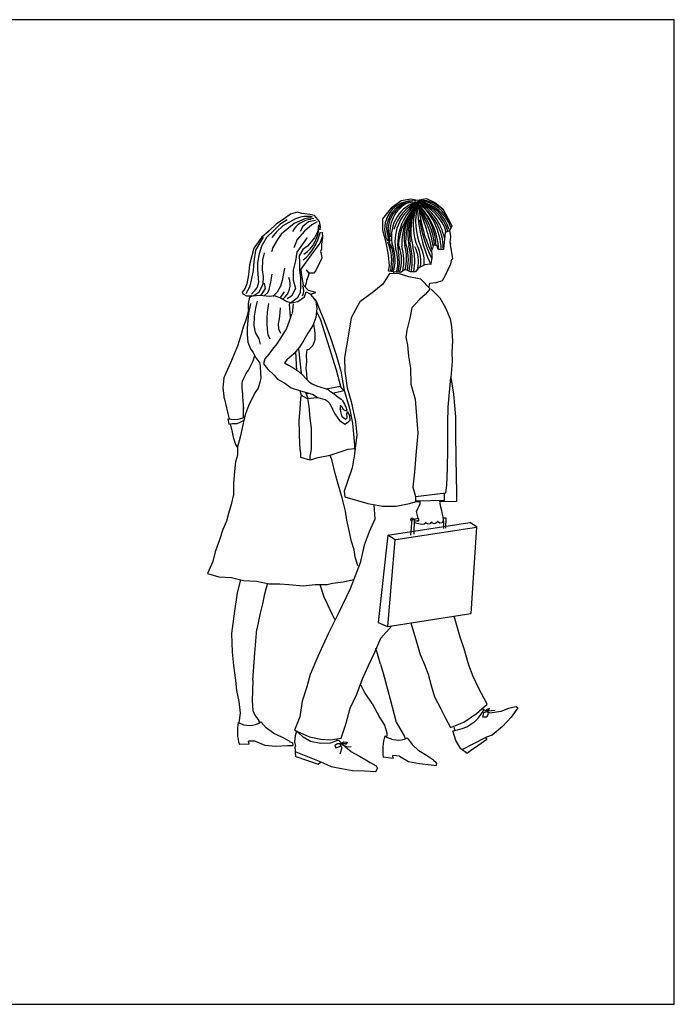
# Model space of a CAD drawing. Units: inches. Extents: x 118400 to 122013, y 43313 to 45770.
# Drawn here: x 120379 to 122013, y 43313 to 45770 of the extents above; entities that cross this region are included whole.
import ezdxf

# ---------------------------------------------------------------- set-up
doc = ezdxf.new("R2010")
doc.units = ezdxf.units.IN
doc.header["$MEASUREMENT"] = 0
doc.layers.get('0').update_dxf_attribs({"color": 50})
doc.layers.add('0-Frame', color=142, linetype='Continuous')

msp = doc.modelspace()

# ---------------------------------------------------------------- linework, layer by layer
for p, q in [((121308.1, 45302), (121331.1, 45318.1)), ((121331.1, 45318.1), (121355.4, 45322.4)), ((121355.4, 45322.4), (121372, 45319.3)), ((121372, 45319.3), (121394.3, 45323.1)), ((121394.3, 45323.1), (121414.9, 45313.4)), ((121414.9, 45313.4), (121434.5, 45297.5)), ((121072.5, 45289.1), (121054.6, 45284)), ((121082.7, 45285.8), (121072.5, 45289.1)), ((121090.3, 45285.2), (121082.7, 45285.8)), ((121102.6, 45283.2), (121090.3, 45285.2)), ((121285.1, 45272.7), (121308.1, 45302)), ((121434.5, 45297.5), (121447.3, 45274.5)), ((121020.1, 45259.8), (121001.5, 45242.5)), ((121039.3, 45272.5), (121020.1, 45259.8)), ((121046.4, 45269.9), (121027.7, 45258.5)), ((121067.3, 45272.5), (121035.4, 45255.2)), ((121054.6, 45284), (121039.3, 45272.5)), ((121064.2, 45261), (121045.6, 45245.7)), ((121082.7, 45269.2), (121064.2, 45261)), ((121099.3, 45264.8), (121085.2, 45253.3)), ((121117.1, 45268.6), (121099.3, 45264.8)), ((121114.6, 45280.6), (121102.6, 45283.2)), ((121121, 45265.3), (121107.6, 45257.6)), ((121126.8, 45266), (121114.6, 45280.6)), ((121129.9, 45253.2), (121126.8, 45266)), ((121285.1, 45243.3), (121285.1, 45272.7)), ((121447.3, 45274.5), (121457.5, 45255.3)), ((121001.5, 45242.5), (120982.3, 45225.9)), ((121012.9, 45243.7), (120995.1, 45225.9)), ((121020.1, 45240.6), (121007.8, 45226.4)), ((121027.7, 45258.5), (121012.9, 45243.7)), ((121035.4, 45255.2), (121020.1, 45240.6)), ((121045.6, 45245.7), (121031.5, 45234.2)), ((121089.7, 45241.8), (121071.1, 45220.7)), ((121085.2, 45253.3), (121078.8, 45241.1)), ((121107.6, 45257.6), (121089.7, 45241.8)), ((121122.9, 45242.3), (121114.5, 45225)), ((121124.2, 45257.6), (121122.9, 45242.3)), ((121128.6, 45245.6), (121129.9, 45253.2)), ((121133.7, 45239.7), (121134.9, 45225.7)), ((121135.7, 45230.1), (121133.7, 45239.7)), ((121293.2, 45214), (121285.1, 45243.3)), ((121437.1, 45197.2), (121441.1, 45238.6)), ((121451.8, 45243.1), (121440.8, 45238.8)), ((121451.5, 45242.5), (121453.8, 45229.3)), ((121457.5, 45255.3), (121451.8, 45243.1)), ((121453.2, 45235.8), (121453.6, 45225.7)), ((120982.3, 45225.9), (120963.1, 45199.1)), ((120986.8, 45227.2), (120967.6, 45194.5)), ((120995.1, 45225.9), (120982.3, 45204.7)), ((121021.9, 45220.7), (121010.3, 45200.9)), ((121031.5, 45234.2), (121021.9, 45220.7)), ((121071.1, 45220.7), (121063.4, 45200.2)), ((121096.6, 45225.7), (121070.5, 45189.3)), ((121114.5, 45225), (121097.3, 45204.6)), ((121117, 45196.3), (121128.5, 45211.6)), ((121128.5, 45211.6), (121135.7, 45230.1)), ((121134.9, 45225.7), (121131.8, 45209.1)), ((121299.6, 45182), (121293.2, 45214)), ((121453.6, 45225.7), (121452, 45215.8)), ((121452, 45215.8), (121452, 45212.5)), ((121452, 45212.5), (121454.9, 45208.7)), ((120963.1, 45199.1), (120958, 45180.5)), ((120967.6, 45194.5), (120963, 45166.5)), ((120982.3, 45204.7), (120976.6, 45185)), ((120988.6, 45187.9), (120984.6, 45170.6)), ((121010.3, 45200.9), (121007.2, 45190.1)), ((121070.5, 45189.3), (121067.2, 45167.6)), ((121085.8, 45196.4), (121076.2, 45180.3)), ((121097.3, 45204.6), (121085.8, 45196.4)), ((121107.5, 45182.9), (121117, 45196.3)), ((121131.8, 45196.9), (121129.8, 45191.2)), ((121129.8, 45191.2), (121131.8, 45182.3)), ((121131.8, 45209.1), (121131.8, 45196.9)), ((121408.9, 45199), (121406.3, 45193.4)), ((121406.3, 45193.4), (121407.6, 45183.2)), ((121410.9, 45205.4), (121408.9, 45199)), ((121412.7, 45206.7), (121410.9, 45205.4)), ((121417.8, 45206.7), (121412.7, 45206.7)), ((121420.4, 45204.1), (121417.8, 45206.7)), ((121423.6, 45195.9), (121420.4, 45204.1)), ((121424.3, 45196), (121437.1, 45197.2)), ((121460.2, 45173.2), (121454.4, 45208.4)), ((120958, 45180.5), (120952.3, 45158.3)), ((120963, 45166.5), (120961.2, 45143.5)), ((120976.6, 45185), (120972, 45163.9)), ((120972, 45163.9), (120972, 45146)), ((120984.6, 45170.6), (120983.9, 45145.2)), ((121067.2, 45167.6), (121061.5, 45144.6)), ((121076.2, 45180.3), (121077.4, 45164.5)), ((121077.4, 45164.5), (121076.8, 45144.6)), ((121081.2, 45147.1), (121096.6, 45167.5)), ((121096.6, 45167.5), (121107.5, 45182.9)), ((121127.2, 45162.4), (121124.1, 45156)), ((121133.1, 45174.6), (121127.2, 45162.4)), ((121131.8, 45182.3), (121133.1, 45174.6)), ((121301.6, 45155.2), (121299.6, 45182)), ((121405, 45161.5), (121404.2, 45159.5)), ((121407.6, 45174.8), (121405, 45161.5)), ((121407.6, 45183.2), (121407.6, 45174.8)), ((121455.2, 45160.1), (121456.9, 45172.4)), ((121456.9, 45172.4), (121460.2, 45173.2)), ((120952.3, 45158.3), (120949.7, 45132.7)), ((120961.2, 45143.5), (120956.6, 45120)), ((120972, 45146), (120973.2, 45135.8)), ((120983.9, 45145.2), (120986.6, 45128.5)), ((121039.8, 45149.2), (121033.9, 45118.6)), ((121061.5, 45144.6), (121061.5, 45120.4)), ((121076.8, 45144.6), (121079.4, 45124.2)), ((121081.9, 45136.4), (121081.2, 45147.1)), ((121093.4, 45145.3), (121101.6, 45138.2)), ((121096, 45142.7), (121093.4, 45145.3)), ((121101.6, 45136.9), (121096, 45142.7)), ((121101.6, 45138.2), (121097.8, 45127.4)), ((121112.6, 45136.9), (121101.6, 45136.9)), ((121118.2, 45144), (121112.6, 45136.9)), ((121124.1, 45156), (121118.2, 45144)), ((121299, 45142), (121301.6, 45155.2)), ((121318.1, 45139.2), (121299, 45142)), ((121312.4, 45139.8), (121310.8, 45135.8)), ((121329.6, 45139.1), (121318.1, 45139.2)), ((121341.1, 45146.2), (121329.6, 45139.1)), ((121353.9, 45140.4), (121341.1, 45146.2)), ((121366.6, 45140.4), (121353.9, 45140.4)), ((121373, 45149.3), (121366.6, 45140.4)), ((121381.3, 45153.8), (121373, 45149.3)), ((121388.9, 45157.7), (121381.3, 45153.8)), ((121396.6, 45158.9), (121388.9, 45157.7)), ((121404.2, 45159.5), (121396.6, 45158.9)), ((121441.3, 45132.2), (121455.2, 45160.1)), ((120949.7, 45132.7), (120945.8, 45110.3)), ((120956.6, 45120), (120952.7, 45102.1)), ((120974.5, 45114.1), (120971.3, 45102.1)), ((120973.2, 45135.8), (120974.5, 45114.1)), ((120986.6, 45128.5), (120985.9, 45109.9)), ((121001.3, 45096.5), (121005.3, 45114.5)), ((121005.3, 45114.5), (121009.3, 45134.6)), ((121033.9, 45118.6), (121030.1, 45104.5)), ((121061.5, 45120.4), (121067.1, 45098.6)), ((121079.4, 45124.2), (121079.3, 45104.5)), ((121087, 45107), (121081.9, 45136.4)), ((121093.9, 45112.1), (121090.8, 45102.4)), ((121094.7, 45119), (121093.9, 45112.1)), ((121097.8, 45127.4), (121094.7, 45119)), ((121302.1, 45136.6), (121285.4, 45109.3)), ((121326.3, 45135.3), (121302.1, 45136.6)), ((121350, 45128.3), (121326.3, 45135.3)), ((121379.9, 45122.5), (121350, 45128.3)), ((121402.9, 45098.2), (121379.9, 45122.5)), ((121399.8, 45100.1), (121402.2, 45112.5)), ((121402.2, 45112.5), (121418.3, 45114.1)), ((121418.3, 45114.1), (121433.9, 45119.1)), ((121433.9, 45119.1), (121441.3, 45132.2)), ((120940.7, 45098.3), (120934.3, 45089.3)), ((120934.3, 45089.3), (120936.1, 45085.5)), ((120945.8, 45110.3), (120940.7, 45098.3)), ((120952.7, 45102.1), (120943.2, 45085.5)), ((120964.2, 45091.9), (120957.3, 45084.8)), ((120971.3, 45102.1), (120964.2, 45091.9)), ((120975.9, 45088.5), (120965.9, 45081.8)), ((120985.9, 45109.9), (120975.9, 45088.5)), ((120981.3, 45082.5), (120986.6, 45089.8)), ((120986.6, 45089.8), (120992.6, 45098.5)), ((120989.3, 45080.5), (120998, 45089.2)), ((120992.6, 45098.5), (120989.9, 45111.9)), ((120998, 45089.2), (121001.3, 45096.5)), ((121021.7, 45089.8), (121010.9, 45079)), ((121030.1, 45104.5), (121021.7, 45089.8)), ((121028.6, 45075.1), (121040, 45090.5)), ((121067.1, 45098.6), (121057.6, 45079.5)), ((121078.6, 45088.4), (121071.6, 45074.4)), ((121079.3, 45104.5), (121078.6, 45088.4)), ((121099.7, 45093.5), (121087, 45107)), ((121089.5, 45078.2), (121093.9, 45090.4)), ((121093.9, 45090.4), (121105.4, 45084.5)), ((121118.2, 45089.1), (121099.7, 45093.5)), ((121105.4, 45084.5), (121118.2, 45089.1)), ((121258.6, 45087.6), (121227.4, 45065.2)), ((121285.4, 45109.3), (121258.6, 45087.6)), ((121402.3, 45096.9), (121390.8, 45084.2)), ((121405.6, 45096.9), (121427.3, 45075.9)), ((120936.1, 45085.5), (120945.1, 45080.4)), ((120945.1, 45080.4), (120961.1, 45080.9)), ((120949.9, 45061.8), (120953.2, 45077.2)), ((120953.2, 45077.2), (120957.9, 45081.2)), ((120961.1, 45080.9), (120978.3, 45082.2)), ((120965.9, 45081.8), (120961.9, 45079.8)), ((120971.3, 45066.9), (120967.4, 45049.7)), ((120978.3, 45082.2), (121002, 45079.6)), ((121002, 45079.6), (121014, 45081.6)), ((121014, 45081.6), (121031.3, 45074.4)), ((121031.3, 45074.4), (121045.4, 45066.2)), ((121045.4, 45066.2), (121056.8, 45062.9)), ((121057.6, 45079.5), (121046.6, 45073.1)), ((121052.1, 45059.6), (121053.8, 45063.2)), ((121071.6, 45074.4), (121054.3, 45062.4)), ((121056.8, 45062.9), (121073.4, 45066.2)), ((121073.4, 45066.2), (121089.5, 45078.2)), ((121103.7, 45084.6), (121109.8, 45078)), ((121109.8, 45078), (121117.2, 45068)), ((121110.5, 45077.6), (121117.6, 45069.9)), ((121117.6, 45069.9), (121124.5, 45053.3)), ((121117.6, 45066.7), (121120.1, 45048.8)), ((121227.4, 45065.2), (121206.2, 45025.7)), ((121377.3, 45072.1), (121357.6, 45050.5)), ((121390.8, 45084.2), (121377.3, 45072.1)), ((121427.3, 45075.9), (121441.3, 45050.9)), ((120950.1, 45046.5), (120947, 45033.7)), ((120950.1, 45046.5), (120949.9, 45061.8)), ((120955.2, 45061.8), (120950.1, 45037.5)), ((120967.4, 45049.7), (120964.1, 45029.8)), ((120996.8, 45040), (120995.5, 45024.7)), ((120999.4, 45061.7), (120996.8, 45040)), ((121029.3, 45050.9), (121028, 45038.1)), ((121054.7, 45028.4), (121052.1, 45059.6)), ((121061, 45060.5), (121059.2, 45036.4)), ((121120.1, 45048.8), (121117.5, 45026.5)), ((121119.8, 45041.8), (121129.7, 45020.4)), ((121124.5, 45053.3), (121142.1, 45010)), ((121357.6, 45050.5), (121352.4, 45024.9)), ((121441.3, 45050.9), (121452.8, 45023.5)), ((120942.4, 45017.1), (120936.7, 45002.5)), ((120947, 45033.7), (120942.4, 45017.1)), ((120948.3, 45019.1), (120946.2, 45000)), ((120950.1, 45037.5), (120948.3, 45019.1)), ((120964.1, 45029.8), (120963.6, 45006.3)), ((120995.5, 45024.7), (120995.5, 45011.4)), ((121026.1, 45023.4), (121024.1, 45010.6)), ((121028, 45038.1), (121026.1, 45023.4)), ((121051.7, 45017), (121044.7, 44999.1)), ((121056.8, 45034.8), (121051.7, 45017)), ((121117.5, 45026.5), (121110.4, 45006.1)), ((121129.7, 45020.4), (121168.3, 44895.8)), ((121206.2, 45025.7), (121197.9, 44975.3)), ((121352.4, 45024.9), (121344.7, 44994.8)), ((121452.8, 45023.5), (121456.6, 45003.6)), ((120936.7, 45002.5), (120930.9, 44981.4)), ((120946.2, 45000), (120946.9, 44983.9)), ((120963.6, 45006.3), (120966.6, 44989)), ((120995.5, 45011.4), (120996.7, 44996.6)), ((120996.7, 44996.6), (120998.5, 44983.8)), ((121024.1, 45010.6), (121024.8, 44997.8)), ((121024.8, 44997.8), (121029.9, 44987.6)), ((121044.7, 44999.1), (121033.7, 44981.2)), ((121110.4, 45006.1), (121098.3, 44987.5)), ((121111.7, 45009.9), (121113.7, 44999.7)), ((121113.7, 44999.7), (121115.5, 44987.5)), ((121142.1, 45010), (121154.1, 44976)), ((121344.7, 44994.8), (121342.2, 44977.7)), ((121456.6, 45003.6), (121459.1, 44967.9)), ((120930.9, 44981.4), (120922.6, 44954.6)), ((120946.9, 44983.9), (120948.2, 44964.8)), ((120948.2, 44964.8), (120955.1, 44948.1)), ((120966.6, 44989), (120975.5, 44973.1)), ((120975.5, 44973.1), (120979.4, 44960.3)), ((120998.5, 44983.8), (121003.1, 44973.6)), ((121033.7, 44981.2), (121020.9, 44960.8)), ((121088.1, 44969.7), (121077.1, 44952.5)), ((121098.3, 44987.5), (121088.1, 44969.7)), ((121115.4, 44970.9), (121110.3, 44956.9)), ((121115.5, 44987.5), (121115.4, 44970.9)), ((121154.1, 44976), (121168.3, 44933.5)), ((121197.9, 44975.3), (121189.4, 44926.8)), ((121342.2, 44977.7), (121346.5, 44957.3)), ((121459.1, 44967.9), (121457, 44939.8)), ((120922.6, 44954.6), (120912.9, 44932.9)), ((120955.1, 44948.1), (120961.5, 44939.2)), ((121010, 44947.5), (121000.5, 44934.8)), ((121020.9, 44960.8), (121010, 44947.5)), ((121077.1, 44952.5), (121063, 44936)), ((121070.8, 44893.7), (121068.1, 44941.9)), ((121074.4, 44948.1), (121081.5, 44887.5)), ((121095.7, 44945.4), (121093.7, 44932.6)), ((121100.1, 44946.7), (121095.7, 44945.4)), ((121110.3, 44956.9), (121100.1, 44946.7)), ((121346.5, 44957.3), (121349, 44929.7)), ((120912.9, 44932.9), (120905.2, 44913.2)), ((120960.4, 44917.2), (120956, 44907.2)), ((120965.2, 44931.2), (120960.4, 44917.2)), ((120961.5, 44939.2), (120968.5, 44925.9)), ((120968.5, 44925.9), (120977.5, 44914.4)), ((120990.8, 44923.3), (120987.7, 44910.5)), ((121000.5, 44934.8), (120990.8, 44923.3)), ((121045.9, 44920.7), (121039.5, 44913.6)), ((121063, 44936), (121045.9, 44920.7)), ((121094.4, 44916.8), (121093.1, 44900.2)), ((121093.7, 44932.6), (121094.4, 44916.8)), ((121168.3, 44933.5), (121180.3, 44892.5)), ((121189.4, 44926.8), (121190.7, 44892.9)), ((121349, 44929.7), (121354.1, 44899.8)), ((121458.3, 44916.3), (121455.1, 44876.7)), ((121457, 44939.8), (121458.3, 44916.3)), ((120905.2, 44913.2), (120894.4, 44889)), ((120948.6, 44894), (120943, 44886.9)), ((120956, 44907.2), (120948.1, 44892.8)), ((120977.5, 44914.4), (120979.3, 44904.2)), ((120979.3, 44904.2), (120980, 44887.6)), ((120987.7, 44910.5), (120997.1, 44898.3)), ((120997.1, 44898.3), (121013.7, 44882.4)), ((121039.5, 44913.6), (121049.7, 44907.9)), ((121049.7, 44907.9), (121063, 44900.2)), ((121063, 44900.2), (121075.2, 44891.8)), ((121076.4, 44891.1), (121081.8, 44886.2)), ((121093.1, 44900.2), (121094.3, 44886.1)), ((121168.3, 44895.8), (121179.8, 44855.5)), ((121180.3, 44892.5), (121188.8, 44844)), ((121190.7, 44892.9), (121196.4, 44850.8)), ((121354.1, 44899.8), (121355.3, 44860.2)), ((120888.6, 44876.2), (120886, 44851.2)), ((120894.4, 44889), (120888.6, 44876.2)), ((120934.1, 44867), (120933.3, 44861.7)), ((120938.5, 44876.2), (120934.1, 44867)), ((120944.2, 44887.5), (120938.5, 44876.2)), ((120980.5, 44875.3), (120977.9, 44865.1)), ((120980, 44887.6), (120980.5, 44875.3)), ((121013.7, 44882.4), (121022.1, 44872.2)), ((121022.1, 44872.2), (121040.7, 44862.5)), ((121081.8, 44886.2), (121084.5, 44883.2)), ((121084.5, 44883.2), (121093.6, 44873.1)), ((121093.6, 44873.1), (121101.1, 44866.1)), ((121094.3, 44886.1), (121095.2, 44871.6)), ((121451.2, 44840.2), (121455.1, 44876.7)), ((121455.1, 44876.7), (121461.4, 44835.1)), ((120886, 44851.2), (120888.5, 44830)), ((120933.3, 44861.7), (120933.3, 44850.4)), ((120933.3, 44850.4), (120934.6, 44835.1)), ((120974.1, 44849.8), (120965.6, 44838.6)), ((120975.4, 44856.2), (120974.1, 44849.8)), ((120977.9, 44865.1), (120975.4, 44856.2)), ((121040.7, 44862.5), (121056, 44851)), ((121056, 44851), (121079.5, 44843.3)), ((121082, 44832.2), (121078.8, 44843.8)), ((121079.5, 44843.3), (121094.8, 44839.4)), ((121101.1, 44866.1), (121107.1, 44861.8)), ((121107.1, 44861.8), (121119.8, 44856)), ((121119.8, 44856), (121141.5, 44849.6)), ((121141.5, 44849.6), (121148.3, 44846.5)), ((121143.8, 44848.4), (121179.8, 44855.5)), ((121148.3, 44846.5), (121154.8, 44841.2)), ((121158.8, 44837.8), (121188.8, 44844)), ((121188.8, 44843.6), (121178.8, 44855.3)), ((121188.7, 44844), (121202.3, 44800.5)), ((121196.4, 44850.8), (121205.9, 44816.8)), ((121355.3, 44860.2), (121366.2, 44822.4)), ((120888.5, 44830), (120888.7, 44825.5)), ((120889.1, 44825.6), (120901.8, 44772.6)), ((120934.6, 44835.1), (120935, 44827.7)), ((120935, 44827.7), (120935.5, 44819.4)), ((120935.5, 44819.4), (120937.2, 44797.5)), ((120956.9, 44820.5), (120949.8, 44806.4)), ((120959.5, 44826.4), (120956.9, 44820.5)), ((120965.6, 44838.6), (120959.5, 44826.4)), ((121078.9, 44798.6), (121080.8, 44824.7)), ((121080.8, 44824.7), (121082, 44832.2)), ((121097, 44823.5), (121082, 44832.2)), ((121092.2, 44839.3), (121098.4, 44823.3)), ((121093.1, 44835.7), (121099.3, 44837.5)), ((121094.8, 44839.4), (121111.4, 44834.3)), ((121097.4, 44824.6), (121100.6, 44804.2)), ((121097.6, 44824.1), (121120.1, 44827.2)), ((121111.4, 44834.3), (121122.4, 44826.6)), ((121122.4, 44826.6), (121141.5, 44821.5)), ((121141.5, 44821.5), (121146, 44818.1)), ((121146, 44818.1), (121153, 44811.5)), ((121163.8, 44834.8), (121154.8, 44841.2)), ((121173.4, 44826.5), (121163.8, 44834.8)), ((121182.9, 44820.7), (121173.4, 44826.5)), ((121183.6, 44819.8), (121189.7, 44809.8)), ((121366.2, 44822.4), (121369.2, 44780.3)), ((121447.9, 44802.5), (121451.2, 44840.2)), ((121461.4, 44835.1), (121466.5, 44778.9)), ((120937.6, 44777.4), (120937.2, 44801.9)), ((120949.8, 44806.4), (120942.8, 44786)), ((121076.3, 44769.2), (121078.9, 44798.6)), ((121100.6, 44804.2), (121103.1, 44775.6)), ((121153, 44811.5), (121159.6, 44798)), ((121159.6, 44798), (121165.7, 44786.2)), ((121179.3, 44807.6), (121178.4, 44801.5)), ((121178.4, 44801.5), (121179.7, 44795.4)), ((121181, 44788.2), (121179, 44798.5)), ((121179.7, 44807.2), (121179.3, 44807.6)), ((121183.6, 44802.8), (121179.7, 44807.2)), ((121188, 44794.9), (121183.6, 44802.8)), ((121187.4, 44795.9), (121193.8, 44793.3)), ((121189.7, 44809.8), (121192.4, 44802.3)), ((121192.4, 44802.3), (121195, 44795.8)), ((121195, 44795.8), (121193.7, 44793.2)), ((121202.3, 44800.5), (121209.4, 44762.9)), ((121205.9, 44816.8), (121217.3, 44766.5)), ((121447.3, 44763.6), (121447.9, 44802.5)), ((120898.1, 44773.3), (120915.3, 44772)), ((120898.1, 44773.3), (120900.9, 44760.8)), ((120915.3, 44772), (120924.2, 44772.5)), ((120924.2, 44772.5), (120935.7, 44775.8)), ((120938.2, 44770), (120933.1, 44747)), ((120933.9, 44767.4), (120937.7, 44769.4)), ((120935.7, 44775.8), (120939, 44779.6)), ((120942.8, 44786), (120938.2, 44770)), ((120938.9, 44779.2), (120939.4, 44774.8)), ((121076.8, 44738.6), (121076.3, 44769.2)), ((121103.1, 44775.6), (121106.2, 44750)), ((121165.7, 44786.2), (121176.6, 44769.1)), ((121176.6, 44769.1), (121191.5, 44760.4)), ((121183.6, 44778.6), (121181, 44788.2)), ((121191.8, 44771.6), (121183.6, 44778.6)), ((121191.5, 44760.4), (121203.3, 44770.4)), ((121191.8, 44771.6), (121195.9, 44775.7)), ((121195, 44787.1), (121197.6, 44790.1)), ((121195.9, 44775.7), (121195, 44787.1)), ((121202.7, 44781.8), (121196.9, 44792)), ((121203.3, 44770.4), (121202.7, 44781.8)), ((121369.2, 44780.3), (121372.5, 44738.2)), ((121466.5, 44778.9), (121466.4, 44735.5)), ((120901.2, 44760.5), (120910.1, 44761.8)), ((120904, 44760.8), (120908.8, 44740.7)), ((120910.1, 44761.8), (120921.6, 44762.3)), ((120921.6, 44762.3), (120929.3, 44764.9)), ((120933.1, 44747), (120928.7, 44727.8)), ((120929.3, 44764.9), (120933.9, 44767.4)), ((121106.2, 44750), (121106.2, 44719.9)), ((121209.4, 44762.9), (121214.3, 44707.7)), ((121217.3, 44766.5), (121220.5, 44733.8)), ((121447.2, 44730.4), (121447.3, 44763.6)), ((120908.8, 44740.7), (120911.4, 44727.6)), ((120911.4, 44727.6), (120917.1, 44709.2)), ((120928.7, 44727.8), (120922.8, 44703.6)), ((121078, 44709.2), (121076.8, 44738.6)), ((121106.2, 44719.9), (121106.1, 44697)), ((121220.5, 44733.8), (121214.1, 44686)), ((121372.5, 44738.2), (121367.8, 44682.6)), ((121447.7, 44697.2), (121447.2, 44730.4)), ((121466.4, 44735.5), (121467.6, 44676)), ((120917.1, 44709.2), (120922.3, 44701.8)), ((120922.8, 44703.6), (120922.2, 44682.6)), ((121080, 44690.1), (121078, 44709.2)), ((121106.1, 44697), (121103, 44680.4)), ((121180.9, 44691.7), (121198.8, 44697.6)), ((121198.8, 44697.6), (121214.3, 44699.5)), ((121213.4, 44699.4), (121216, 44700.5)), ((121214.3, 44707.7), (121214.3, 44699.5)), ((121446.4, 44650.5), (121447.7, 44697.2)), ((120922.2, 44682.6), (120917.7, 44666.6)), ((121080, 44690.1), (121079.5, 44677.4)), ((121103, 44670.2), (121080.8, 44676.8)), ((121103, 44680.4), (121103, 44670.2)), ((121104.3, 44671.4), (121124, 44677.2)), ((121124, 44677.2), (121153.3, 44682.9)), ((121153.3, 44682.9), (121168.7, 44687.9)), ((121158.4, 44668.8), (121153.6, 44682.9)), ((121168.7, 44687.9), (121180.9, 44691.7)), ((121214.1, 44686), (121208.2, 44651.6)), ((121367.8, 44682.6), (121363.9, 44640.4)), ((121467.6, 44676), (121468.1, 44628.8)), ((120917.7, 44666.6), (120915.1, 44641.8)), ((121166, 44636.9), (121158.4, 44668.8)), ((121208.2, 44651.6), (121196.7, 44617.1)), ((121444.5, 44608.4), (121446.4, 44650.5)), ((120915.1, 44641.8), (120912.5, 44613)), ((121173.7, 44610.8), (121166, 44636.9)), ((121363.9, 44640.4), (121360.1, 44602.9)), ((121468.1, 44628.8), (121469.3, 44591.8)), ((120912.5, 44613), (120912.4, 44584.9)), ((121183.8, 44576.3), (121173.7, 44610.8)), ((121196.7, 44617.1), (121189, 44593.4)), ((121360.1, 44602.9), (121366.4, 44579.9)), ((121442.7, 44588.6), (121444.5, 44608.4)), ((120912.4, 44584.9), (120906.8, 44560.1)), ((121192.2, 44543.1), (121183.8, 44576.3)), ((121189, 44593.4), (121190.2, 44578.8)), ((121190.2, 44578.8), (121247.7, 44562.7)), ((121366.4, 44579.9), (121442.7, 44588.6)), ((121367.1, 44568.4), (121367.6, 44580.2)), ((121438.6, 44569.6), (121439, 44588)), ((121469.3, 44591.8), (121469.3, 44567)), ((120906.8, 44560.1), (120899.6, 44537.1)), ((121247.7, 44562.7), (121284.1, 44555.7)), ((121262.7, 44559.8), (121264.9, 44523.1)), ((121284.1, 44555.7), (121318.6, 44555.7)), ((121318.6, 44555.7), (121351.8, 44562.6)), ((121351.8, 44562.6), (121365.5, 44566.2)), ((121378.8, 44566.3), (121365.5, 44566.2)), ((121438.6, 44569.6), (121367.1, 44568.4)), ((121369.5, 44542.3), (121372.5, 44550.1)), ((121372.5, 44550.1), (121375.6, 44556.2)), ((121375.6, 44556.2), (121378.3, 44560.9)), ((121378.3, 44560.9), (121378.6, 44565.5)), ((121378.6, 44565.5), (121378.8, 44569.2)), ((121426.3, 44569.2), (121427.3, 44562.3)), ((121469.3, 44567), (121426.8, 44566.7)), ((121427.3, 44562.3), (121428.7, 44553.8)), ((121428.7, 44553.8), (121431.2, 44545)), ((120899.6, 44537.1), (120895.2, 44518)), ((121195.2, 44520.6), (121192.2, 44543.1)), ((121264.9, 44523.1), (121251.4, 44491.9)), ((121354.6, 44521.2), (121355.1, 44523.9)), ((121355.1, 44523.9), (121356.6, 44525.1)), ((121355.3, 44483.4), (121358, 44522.7)), ((121356.6, 44525.1), (121358.5, 44526.4)), ((121358, 44522.7), (121363.3, 44523.6)), ((121358.5, 44526.4), (121360, 44524.9)), ((121360, 44524.9), (121362.2, 44523.7)), ((121361.5, 44522.7), (121373.1, 44525.4)), ((121362.2, 44523.7), (121362.9, 44522.9)), ((121363.3, 44523.6), (121362.4, 44486.1)), ((121372.9, 44526.1), (121369.5, 44542.3)), ((121375.4, 44521.2), (121372.9, 44526.1)), ((121431.2, 44545), (121433.6, 44534.9)), ((121433.6, 44535.9), (121435.1, 44528.8)), ((121435.1, 44528.8), (121435.6, 44520.7)), ((121436.4, 44526.3), (121442.7, 44526.3)), ((121442.7, 44526.3), (121441.8, 44500.4)), ((120895.2, 44518), (120886.2, 44497.5)), ((121201.6, 44490.7), (121195.2, 44520.6)), ((121297.2, 44483.5), (121502.3, 44515)), ((121317.7, 44472.5), (121518.8, 44503.4)), ((121357.5, 44517.8), (121354.6, 44521.2)), ((121363.2, 44515.3), (121362.9, 44515.1)), ((121363.6, 44515.1), (121363.2, 44515.3)), ((121363.4, 44518.3), (121374.2, 44520.5)), ((121366.1, 44513.9), (121363.6, 44515.1)), ((121370, 44512.4), (121366.1, 44513.9)), ((121369.8, 44519.3), (121373.9, 44518.8)), ((121374.7, 44511.4), (121370, 44512.4)), ((121373.9, 44518.8), (121375.4, 44521.2)), ((121378.1, 44510.9), (121374.7, 44511.4)), ((121383, 44510.2), (121378.1, 44510.9)), ((121388.4, 44510.5), (121383, 44510.2)), ((121391.3, 44513.1), (121388.4, 44510.5)), ((121392, 44515.8), (121391.3, 44513.1)), ((121393.3, 44513.1), (121392, 44515.8)), ((121397.9, 44510.9), (121393.3, 44513.1)), ((121402.3, 44511.2), (121397.9, 44510.9)), ((121405, 44515.1), (121402.3, 44511.2)), ((121407.2, 44515.6), (121405, 44515.1)), ((121408.9, 44512.9), (121407.2, 44515.6)), ((121413.3, 44511.9), (121408.9, 44512.9)), ((121416.7, 44512.7), (121413.3, 44511.9)), ((121420.4, 44516.1), (121416.7, 44512.7)), ((121421.2, 44518.5), (121420.4, 44516.1)), ((121423.8, 44515.8), (121421.2, 44518.5)), ((121427, 44513.1), (121423.8, 44515.8)), ((121432.7, 44514.4), (121427, 44513.1)), ((121434.6, 44517.3), (121432.7, 44514.4)), ((121435.5, 44519.8), (121434.6, 44517.3)), ((121435.6, 44520.7), (121435.3, 44519.3)), ((121436.4, 44518.2), (121436.4, 44499.5)), ((121520.3, 44503.6), (121502.3, 44515)), ((121518.8, 44503.4), (121504.9, 44287.4)), ((120886.2, 44497.5), (120877.8, 44471.8)), ((121206.7, 44467.6), (121201.6, 44490.7)), ((121251.4, 44491.9), (121238.6, 44458.6)), ((121297.3, 44483.5), (121273.5, 44265.2)), ((121315.9, 44472), (121297.2, 44483.5)), ((120877.8, 44471.8), (120866.3, 44441.9)), ((121213.7, 44446.6), (121206.7, 44467.6)), ((121238.6, 44458.6), (121228.3, 44414.6)), ((121297.6, 44255.6), (121315.9, 44472)), ((120866.3, 44441.9), (120860.6, 44417.7)), ((121216.3, 44429.2), (121213.7, 44446.6)), ((121222.6, 44407), (121216.3, 44429.2)), ((120860.6, 44417.7), (120847.8, 44387.6)), ((121228.3, 44414.6), (121203.4, 44349.5)), ((120847.8, 44387.6), (120875.9, 44379.4)), ((120875.9, 44379.4), (120907.8, 44378)), ((120907.8, 44378), (120937.1, 44370.3)), ((120922.7, 44339.7), (120930.8, 44371.8)), ((120937.1, 44370.3), (120969.6, 44368.3)), ((120969.6, 44368.3), (121001.5, 44361.9)), ((120994.1, 44352.2), (120988.7, 44332.6)), ((120997.7, 44362.9), (120994.1, 44352.2)), ((121001.5, 44361.9), (121027.8, 44361.8)), ((121027.8, 44361.8), (121050.8, 44360.5)), ((121050.8, 44360.5), (121086.5, 44356.6)), ((121086.5, 44356.6), (121115.9, 44360.4)), ((121115.9, 44360.4), (121146, 44359.8)), ((121128.1, 44360.2), (121137.5, 44329.8)), ((121146, 44359.8), (121159.3, 44363.7)), ((121159.3, 44363.7), (121186.1, 44366.7)), ((121186.1, 44366.7), (121212.2, 44372.5)), ((120915.6, 44293.4), (120922.7, 44339.7)), ((120988.7, 44332.6), (120985.2, 44312.1)), ((121137.5, 44329.8), (121147.2, 44310)), ((121203.4, 44349.5), (121175.2, 44290.1)), ((120985.2, 44312.1), (120978.9, 44288.9)), ((121147.2, 44310), (121157.9, 44287)), ((120908.5, 44238.1), (120915.6, 44293.4)), ((120978.9, 44288.9), (120970.9, 44248.8)), ((121175.2, 44290.1), (121148.9, 44237.3)), ((121157.9, 44287), (121165.5, 44272.3)), ((121297.6, 44255.6), (121504.9, 44287.4)), ((121477.7, 44229.1), (121463.2, 44281)), ((121273.5, 44265.2), (121297, 44255.5)), ((121279.8, 44226.1), (121307.2, 44257)), ((121355.1, 44264.4), (121369.2, 44217.1)), ((120910.2, 44191.7), (120908.5, 44238.1)), ((120965.5, 44189), (120970.9, 44248.8)), ((121148.9, 44237.3), (121122.7, 44180.4)), ((121487.9, 44199.8), (121477.7, 44229.1)), ((121265, 44191.1), (121279.8, 44226.1)), ((121369.2, 44217.1), (121378.1, 44185.1)), ((120912.9, 44157.8), (120910.2, 44191.7)), ((120961.1, 44121.2), (120965.5, 44189)), ((121122.7, 44180.4), (121104.1, 44135.2)), ((121249.6, 44158), (121265, 44191.1)), ((121279.7, 44161), (121267.9, 44201.5)), ((121378.1, 44185.1), (121388.8, 44160.9)), ((121500.1, 44158.9), (121487.9, 44199.8)), ((120918.3, 44121.2), (120912.9, 44157.8)), ((121234.3, 44124.8), (121249.6, 44158)), ((121279.7, 44161), (121285.4, 44141.3)), ((121388.8, 44160.9), (121398.4, 44136.1)), ((121510.8, 44130.8), (121500.1, 44158.9)), ((121104.1, 44135.2), (121095.1, 44104.4)), ((121285.4, 44141.3), (121289.9, 44125.3)), ((121285.8, 44139.1), (121303.6, 44074)), ((121398.4, 44136.1), (121405.5, 44107.8)), ((121523.5, 44102.5), (121510.8, 44130.8)), ((120920.9, 44095.4), (120918.3, 44121.2)), ((120961.1, 44121.2), (120959.3, 44069.5)), ((121220.2, 44086.3), (121234.3, 44124.8)), ((121232.2, 44106.1), (121229.6, 44111.4)), ((121239.4, 44091.8), (121232.2, 44106.1)), ((121405.5, 44107.8), (121413.7, 44079.7)), ((120926.3, 44068.6), (120920.9, 44095.4)), ((121095.1, 44104.4), (121083.5, 44069.4)), ((121203.5, 44051.9), (121220.2, 44086.3)), ((121258.1, 44063.3), (121239.4, 44091.8)), ((121545.9, 44061.6), (121523.5, 44102.5)), ((120929.9, 44039.2), (120926.3, 44068.6)), ((120959.3, 44069.5), (120961.1, 44045.4)), ((121083.5, 44069.4), (121077.8, 44029.8)), ((121258.1, 44063.3), (121277.7, 44027.6)), ((121303.6, 44074), (121318.8, 44016.9)), ((121413.7, 44079.7), (121429.7, 44049.7)), ((121519.1, 44038.1), (121545.9, 44061.6)), ((121609.9, 44054.2), (121617.6, 44055.5)), ((121617.6, 44055.5), (121621.9, 44052.3)), ((120927, 44014.6), (120929.9, 44039.2)), ((120961.1, 44045.4), (120965.5, 44033.8)), ((120965.5, 44033.8), (120975.4, 44020.4)), ((121193.3, 44014.3), (121203.5, 44051.9)), ((121429.7, 44049.7), (121441.7, 44026.7)), ((121487.1, 44016.5), (121519.1, 44038.1)), ((121536.1, 44040.2), (121533.5, 44030)), ((121533.7, 44050.1), (121552.3, 44039.9)), ((121543.7, 44042.8), (121536.1, 44040.2)), ((121545, 44047.9), (121551.3, 44051.7)), ((121546.2, 44044), (121545, 44047.9)), ((121545, 44030), (121548.8, 44037.7)), ((121551.3, 44051.7), (121547.5, 44044)), ((121547.5, 44045.3), (121565.4, 44046.6)), ((121547.5, 44042.8), (121547.5, 44045.3)), ((121548.8, 44037.7), (121547.5, 44042.8)), ((121552.3, 44039.9), (121580.3, 44043.7)), ((121580.3, 44043.7), (121599.7, 44051.7)), ((121599.7, 44051.7), (121609.9, 44054.2)), ((121621.9, 44052.3), (121605.1, 44029.1)), ((120974.5, 44020.4), (120978, 44015.1)), ((120980.3, 44017.3), (120994.1, 44002.6)), ((121077.8, 44029.8), (121065, 43996.6)), ((121181.2, 43976.6), (121193.3, 44014.3)), ((121277.7, 44027.6), (121289.3, 44008.9)), ((121289.3, 44008.9), (121292, 44000.8)), ((121318.8, 44016.9), (121330.3, 43996.4)), ((121441.7, 44026.7), (121454.4, 44003)), ((121454.4, 44003), (121487.1, 44016.5)), ((121533.5, 44030), (121545, 44030)), ((121605.1, 44029.1), (121583.4, 44005.4)), ((121012.8, 43988.3), (120994.1, 44002.6)), ((121033.3, 43979.4), (121012.8, 43988.3)), ((121065, 43996.6), (121102, 43980)), ((121066.3, 43982.6), (121065, 43967.3)), ((121069.7, 43994.5), (121066.3, 43982.6)), ((121071.4, 43993.3), (121068.1, 43995.3)), ((121086.7, 43979.3), (121071.4, 43993.3)), ((121292, 44000.8), (121294.7, 43990.1)), ((121294.7, 43983), (121294.6, 43979.8)), ((121294.7, 43990.1), (121294.7, 43983)), ((121330.3, 43996.4), (121338, 43982.8)), ((121338, 43982.8), (121339.2, 43980.2)), ((121467.2, 43971.1), (121459.5, 43995.3)), ((121462.2, 44004.5), (121465, 43996)), ((121557.8, 43984.4), (121541.2, 43978.1)), ((121583.4, 44005.4), (121557.8, 43984.4)), ((120951.8, 43961.6), (120927.2, 43960.7)), ((120966.4, 43969.6), (120950.1, 43969.1)), ((120951.8, 43961.6), (120950.1, 43969.1)), ((120966.4, 43969.6), (120990.5, 43958.9)), ((120990.5, 43958.9), (121018.2, 43957.1)), ((121018.2, 43957.1), (121047.6, 43958)), ((121052.1, 43969.6), (121033.3, 43979.4)), ((121047.6, 43958), (121061, 43958)), ((121051.2, 43968.7), (121060.4, 43964.9)), ((121061, 43958), (121060.4, 43964.9)), ((121065, 43967.3), (121066.8, 43955.8)), ((121104.6, 43968.5), (121086.7, 43979.3)), ((121102, 43980), (121130.1, 43974.1)), ((121130.1, 43963.3), (121104.6, 43968.5)), ((121130.1, 43974.1), (121154.4, 43972.8)), ((121154.9, 43963.9), (121130.1, 43963.3)), ((121154.4, 43972.8), (121181.2, 43976.6)), ((121171, 43970.9), (121154.9, 43963.9)), ((121171.7, 43962.5), (121165.3, 43958.7)), ((121165.3, 43958.7), (121167.9, 43952.3)), ((121170.2, 43973.8), (121169.5, 43969.3)), ((121176.1, 43969.7), (121171, 43970.9)), ((121179.3, 43962.5), (121171.7, 43962.5)), ((121175.5, 43954.9), (121180.6, 43958.7)), ((121186.3, 43959.4), (121176.1, 43969.7)), ((121183.2, 43962.5), (121178.1, 43962.5)), ((121178.1, 43962.5), (121183.2, 43952.3)), ((121180.6, 43962.5), (121187, 43967.6)), ((121180.6, 43958.7), (121180.6, 43962.5)), ((121190.8, 43962.5), (121183.2, 43962.5)), ((121183.2, 43961.2), (121195.9, 43954.9)), ((121197.7, 43949.2), (121186.3, 43959.4)), ((121187, 43967.6), (121195.9, 43966.3)), ((121193.4, 43961.2), (121190.8, 43962.5)), ((121195.9, 43966.3), (121193.4, 43961.2)), ((121339.2, 43980.2), (121341, 43976.7)), ((121341, 43976.7), (121342.2, 43975.5)), ((121346, 43977.3), (121358, 43961.1)), ((121374.8, 43944.7), (121358, 43961.1)), ((121479.4, 43950.1), (121467.2, 43971.1)), ((121483.4, 43948), (121541.3, 43978.2)), ((121522, 43957.7), (121504.2, 43944.9)), ((121544.5, 43973.5), (121522, 43957.7)), ((121541.2, 43978.1), (121544.5, 43973.5)), ((121068.3, 43930.3), (121066.4, 43955.5)), ((121067.6, 43942.9), (121130.5, 43917.7)), ((121167.9, 43952.3), (121175.5, 43954.9)), ((121183.2, 43952.3), (121178.1, 43937)), ((121195.9, 43954.9), (121206.1, 43956.1)), ((121205.6, 43943.2), (121197.7, 43949.2)), ((121205.6, 43943.2), (121226.8, 43931.6)), ((121311, 43926.3), (121310.3, 43933.1)), ((121326.6, 43931.6), (121310.3, 43933.1)), ((121394.2, 43933.4), (121374.8, 43944.7)), ((121411.6, 43921.4), (121394.2, 43933.4)), ((121495.2, 43938.6), (121479.4, 43950.1)), ((121504.2, 43944.9), (121495.2, 43938.6)), ((121068, 43930.8), (121123.6, 43911.5)), ((121123.6, 43911.5), (121130, 43917.4)), ((121130, 43917.4), (121156.1, 43905.8)), ((121226.8, 43931.6), (121242.5, 43922.8)), ((121242.5, 43922.8), (121253.8, 43915.9)), ((121253.8, 43915.9), (121268.3, 43907.7)), ((121311, 43926.3), (121286.3, 43929.3)), ((121326.6, 43931.6), (121349.2, 43918.1)), ((121349.2, 43918.1), (121376.4, 43913.1)), ((121376.4, 43913.1), (121405.8, 43910.4)), ((121405.8, 43910.4), (121419.1, 43908.8)), ((121411.3, 43921.6), (121418.4, 43916.2)), ((121418.4, 43916.2), (121419.2, 43912.9)), ((121419.1, 43908.8), (121419.2, 43912.9)), ((121156.1, 43905.8), (121182.3, 43900.7)), ((121182.3, 43900.7), (121209.2, 43896.1)), ((121209.2, 43896.1), (121239.1, 43894.8)), ((121239.1, 43894.8), (121267.9, 43893.5)), ((121267.9, 43893.5), (121272.2, 43901.1)), ((121268.3, 43907.7), (121272.2, 43901.1))]:
    msp.add_line(p, q)
for centre, radius, start, end in [((121359, 45248), 69.4, 83.091, 205.499), ((121367.4, 45244.2), 73.6, 109.1488, 176.8364), ((121368.8, 45244.5), 70.7, 97.714, 202.5971), ((121385.5, 45239.7), 82.7, 111.0943, 188.0307), ((121398, 45228.5), 91.6, 110.1212, 195.9762), ((121417.8, 45216.5), 109.1, 115.1926, 164.2191), ((121425.9, 45216.1), 110.6, 118.8752, 189.1766), ((121454.5, 45208.8), 132.5, 130.687, 191.8348), ((121478, 45211.7), 145.7, 137.9754, 182.7019), ((121490.5, 45231.4), 142.7, 146.3396, 190.2198), ((121505, 45242.3), 150.1, 153.6534, 195.0674), ((121499.8, 45256.7), 138.9, 155.9513, 202.8), ((120791.8, 45058.1), 631.2, 12.7362, 23.609), ((121267.3, 45199.9), 150.7, 2.3489, 46.7579), ((121709.8, 45304.8), 338.2, 178.6267, 205.5161), ((121263.9, 45189.2), 167.4, 2.7474, 49.7148), ((121327.8, 45201.8), 121.8, 18.157, 68.6488), ((121343.6, 45210.4), 108.6, 16.7855, 74.087), ((121310.4, 45198.9), 131, 11.4923, 61.2681), ((121717.6, 45336.5), 344.3, 183.9997, 205.1034), ((121359.6, 45215.1), 102.1, 20.6024, 81.5993), ((121372.6, 45232), 85.4, 18.5065, 87.5971), ((121359.3, 45220.6), 94.5, 15.4759, 78.7265), ((121377.5, 45238.4), 80.9, 44.204, 88.9602), ((121467, 45199.7), 143.1, 131.7655, 181.4824), ((121459.6, 45226.1), 121.4, 137.7844, 189.8849), ((121493, 45219.8), 151, 148.2851, 182.0191), ((121518.2, 45235.8), 166.5, 154.593, 187.0711), ((121526.2, 45266.1), 159.4, 165.7739, 203.2204), ((121236.3, 45187.6), 179.3, 6.049, 41.3563), ((121251.2, 45184.5), 174.3, 3.7782, 45.1232), ((121309.2, 45199.9), 126.7, 359.5207, 58.9606), ((121141.6, 45156.9), 273.8, 10.2701, 30.7445), ((121108.5, 45215.6), 55.1, 92.2031, 152.3594), ((121094.9, 45217.2), 61.7, 76.2585, 116.5561), ((121100.9, 45240.9), 33.6, 69.0687, 122.7767), ((121699.6, 45317.7), 326.2, 188.431, 206.076), ((121006, 45266.8), 126, 309.7846, 347.9078), ((121039.7, 45255.9), 86.3, 304.2731, 1.0723), ((121689.3, 45311.4), 400.5, 189.1316, 196.2017), ((121187.6, 45167.8), 119.7, 348.2543, 22.7677), ((121209.4, 45170.8), 139.5, 349.1899, 18.0783), ((121162.4, 45168.5), 195.8, 351.6835, 13.8211), ((121204, 45171), 107.8, 344.7612, 20.1514), ((121209.4, 45171.3), 106.4, 343.0151, 17.7093), ((121221.1, 45164.3), 101.6, 345.8242, 19.6224), ((121238.1, 45170.8), 93.7, 340.4471, 20.2727), ((121212.3, 45168.9), 125.4, 347.725, 16.6752), ((121235.3, 45174.4), 109.2, 344.4115, 17.0847), ((121220, 45172.9), 134.1, 346.5893, 14.1306), ((121243.1, 45168), 121.8, 346.8181, 16.826), ((121292.2, 45165.1), 82, 348.7024, 27.4202), ((121301.4, 45168.3), 78.7, 348.543, 26.0292), ((121306.9, 45165.5), 81.7, 354.3457, 26.8703), ((121238.6, 45164.6), 87.9, 343.3839, 11.1695), ((121006.8, 45109.4), 47, 308.1632, 21.3328), ((121064.8, 45092.9), 23, 327.6582, 32.3418), ((121450.2, 44094.1), 99.2, 275.3817, 331.3718), ((121029.3, 43993.5), 107.2, 167.9042, 197.8366), ((120951.4, 44062), 53.3, 239.7457, 302.9082), ((121391.9, 43947.9), 107.2, 161.0606, 189.9962), ((121322.6, 44025.2), 53.3, 232.9021, 296.0645)]:
    msp.add_arc(centre, radius, start, end)
at = {"layer": '0-Frame', "color": 1}
msp.add_lwpolyline([(122012.5, 45769.6), (118400.2, 45769.6), (118400.2, 43312.5), (122012.5, 43312.5), (122012.5, 45769.6), (122012.5, 45769.6)], dxfattribs=at)

doc.saveas('drawing.dxf')
